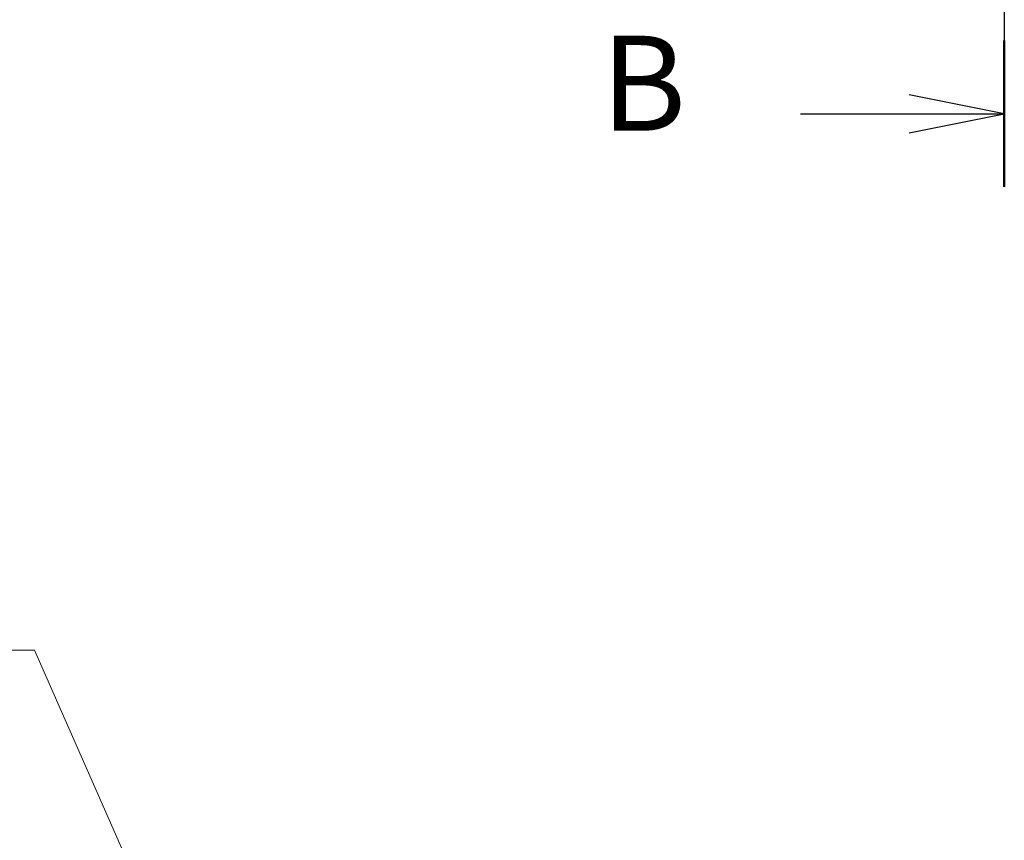
# Model space of a CAD drawing. Units: millimetres. Extents: x 0 to 6101, y 0 to 1124.
# Drawn here: x 1759 to 1863, y 546 to 632 of the extents above; entities that cross this region are included whole.
import ezdxf

# ---------------------------------------------------------------- set-up
doc = ezdxf.new("R2010")
doc.units = ezdxf.units.MM
doc.layers.add('Dimension (ISO)', color=7, linetype='Continuous', lineweight=18)
doc.layers.add('Section Line (ISO)', color=7, linetype='Continuous', lineweight=25)
doc.styles.add('Note Text (TK)', font='txt')
doc.dimstyles.new('Default - Method 1b (TK)', dxfattribs={"dimscale": 3, "dimtxt": 2.5, "dimasz": 2.5, "dimexe": 1, "dimexo": 1.5, "dimgap": 1, "dimtad": 1, "dimtoh": 1, "dimrnd": 1e-08, "dimdsep": 46, "dimtxsty": 'Note Text (TK)', "dimcen": 0.09, "dimdle": 5, "dimclrd": 100, "dimclre": 100, "dimclrt": 7, "dimadec": 1, "dimazin": 1, "dimtfac": 1, "dimtmove": 0, "dimatfit": 3, "dimfxl": 1, "dimtolj": 1, "dimlwd": -1, "dimlwe": -1, "dimarcsym": 0})

# ---------------------------------------------------------------- blocks, each defined once
blk = doc.blocks.new('2dTransSection1')
at = {"layer": 'Section Line (ISO)', "linetype": 'Continuous'}
for p, q in [((184.513, 247.495), (184.513, 161.62)), ((184.513, 163.549), (182.013, 164.049)), ((179.154, 163.549), (182.013, 163.549)), ((182.013, 163.549), (184.513, 163.549)), ((182.013, 163.049), (184.513, 163.549))]:
    blk.add_line(p, q, dxfattribs=at)
at = {"layer": 'Section Line (ISO)', "linetype": 'Continuous', "lineweight": 50}
blk.add_line((184.513, 165.478), (184.513, 161.62), dxfattribs=at)
at = {"layer": 'Section Line (ISO)', "insert": (173.902, 162.321), "char_height": 2.5, "attachment_point": 7, "style": 'Note Text (TK)'}
blk.add_mtext('B', dxfattribs=at)
blk = doc.blocks.new('*D26')
at = {"layer": 'Defpoints', "color": 0}
for p in [(1775.14, 533.63), (1777.97, 527.22)]:
    blk.add_point(p, dxfattribs=at)
at = {"layer": 'Dimension (ISO)', "color": 100}
for p, q in [((1617.82, 565.7), (1761, 565.7)), ((1761, 565.7), (1772.12, 540.49)), ((1776.55, 530.16), (1776.55, 530.7)), ((1776.28, 530.43), (1776.82, 530.43))]:
    blk.add_line(p, q, dxfattribs=at)
blk.add_solid([(1773.26, 541), (1770.97, 539.99), (1775.14, 533.63)], dxfattribs=at)
at = {"layer": 'Dimension (ISO)', "color": 7, "insert": (1617.82, 579.53), "char_height": 7.5, "attachment_point": 4, "style": 'Note Text (TK)'}
blk.add_mtext('\\A1; 4-M4 六角穴付ボルト\\P4-M4 Countersunk hole', dxfattribs=at)

msp = doc.modelspace()

# ---------------------------------------------------------------- block references
at = {"layer": 'Section Line (ISO)', "xscale": 4, "yscale": 4, "zscale": 4}
msp.add_blockref('2dTransSection1', (1125, -32), dxfattribs=at)

# ---------------------------------------------------------------- dimensions: what is measured, and where the dimension line sits
at = {"layer": 'Dimension (ISO)', "color": 100}
dim = msp.add_diameter_dim_2p(p1=(1777.9655, 527.2248), p2=(1775.1416, 533.6299), text=' 4-M4 六角穴付ボルト\\P4-M4 Countersunk hole', dimstyle='Default - Method 1b (TK)', override={"dimtih": 1, "dimdec": 2, "dimlfac": 1, "dimtp": 0, "dimtm": 0, "dimtdec": 2, "dimtofl": 0}, dxfattribs=at)
dim.commit()
dim.dimension.update_dxf_attribs({"geometry": '*D26', "text_midpoint": (1671.1729, 565.6975), "dimtype": 163})

doc.saveas('drawing.dxf')
